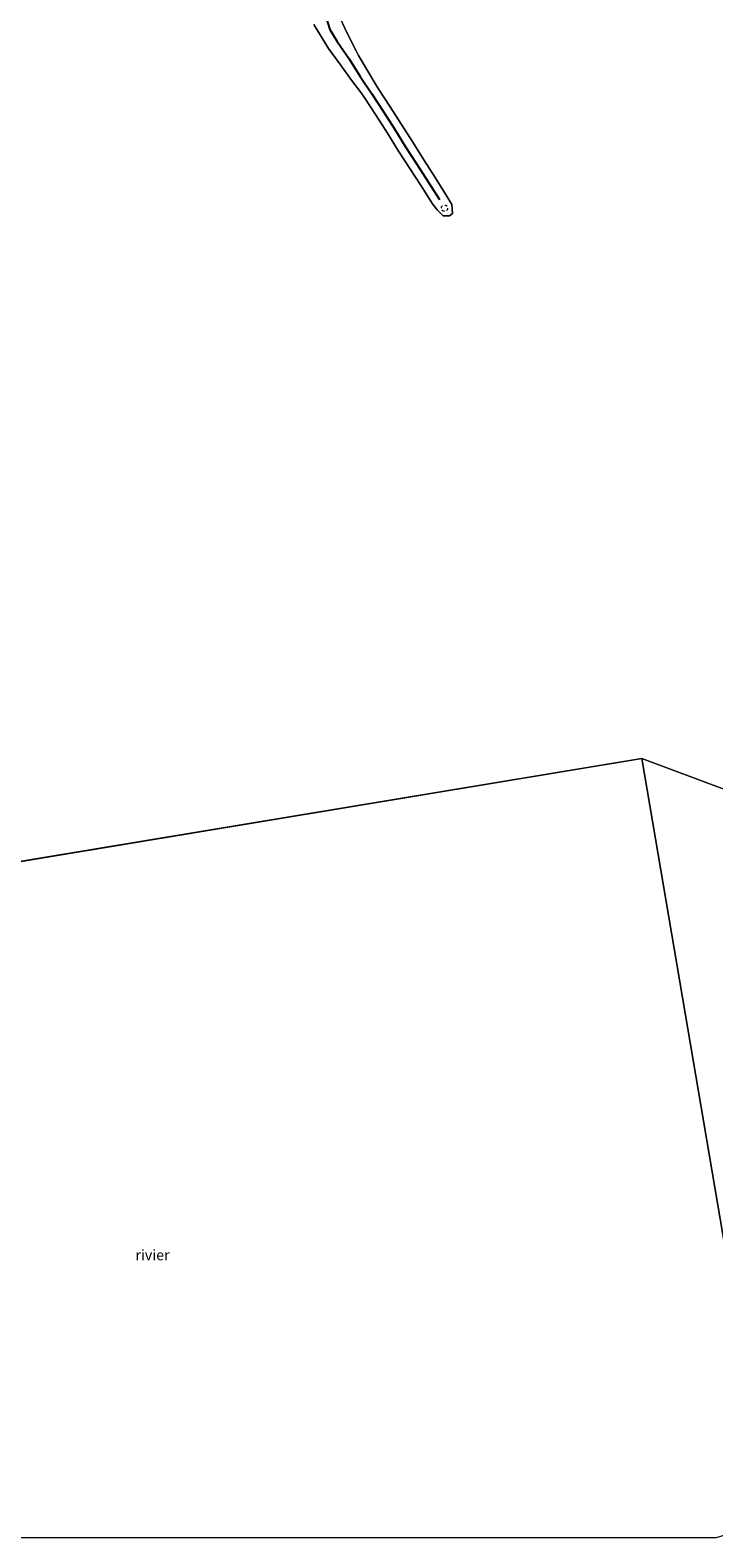
# Model space of a CAD drawing. Units: metres. Extents: x 140000 to 150010, y 424998 to 431250.
# Drawn here: x 144541 to 144704, y 425000 to 425360 of the extents above; entities that cross this region are included whole.
import ezdxf
from ezdxf.enums import TextEntityAlignment as Align

# ---------------------------------------------------------------- set-up
doc = ezdxf.new("R2010")
doc.units = ezdxf.units.M
doc.linetypes.add('VW-6060_STREEP', pattern=[1.2, 0.6, -0.6])
doc.layers.get('0').update_dxf_attribs({"lineweight": 25})
for name, color, linetype, lineweight in [('B-ME-IE-HULPGEOMETRIE-L-B1', 53, 'Continuous', 18), ('B-ME-OB-BEKLEDING-GV-B6', 253, 'Continuous', 18), ('B-ME-OB-WATERLIJN-L-B1', 133, 'OB-WATERLIJN', 18), ('B-ME-OG-WATER-GV-B6', 153, 'Continuous', 18), ('B-ME-VW-MARKERING-BEBAKENING-S-B1', 255, 'VW-6060_STREEP', 18)]:
    doc.layers.add(name, color=color, linetype=linetype, lineweight=lineweight)
doc.layers.add('B-ME-VV-KRIBBEN-L-B1', color=10, linetype='Continuous')
doc.styles.add('NLCS-ISO', font='NLCS-ISO.TTF')
doc.linetypes.add('OB-WATERLIJN', pattern='A,10,[32,NLCS.SHX,S=2,R=0,X=0,Y=0],-12', length=22)

# ---------------------------------------------------------------- blocks, each defined once
blk = doc.blocks.new('dtb')
blk.add_circle((0, 0), 0.75)

msp = doc.modelspace()

# ---------------------------------------------------------------- linework, layer by layer
at = {"layer": 'B-ME-IE-HULPGEOMETRIE-L-B1'}
for p, q in [((144686.759, 425186.358, 2.159), (144509.544, 425156.95, 2.159)), ((144686.759, 425186.358, 2.159), (144789.196, 425148.08, 2.159)), ((144717.783, 425004.139, 2.159), (144686.759, 425186.358, 2.159))]:
    msp.add_line(p, q, dxfattribs=at)
at = {"layer": 'B-ME-OB-BEKLEDING-GV-B6'}
msp.add_polyline3d([(144614.7698, 425363.1381, 2.159), (144616.1804, 425360.0811, 2.159), (144618.5274, 425355.4985, 2.159), (144619.0403, 425354.4234, 2.159), (144623.2697, 425347.2722, 2.159), (144623.917, 425346.276, 2.144), (144626.652, 425342.129, 2.053), (144629.363, 425337.913, 2.022), (144632.037, 425333.631, 1.997), (144634.721, 425329.481, 1.927), (144637.391, 425325.232, 1.887), (144640.053, 425320.99, 1.814), (144641.3431, 425318.7645, 1.791), (144641.561, 425316.6335, 1.791), (144640.8096, 425316.0338, 1.791), (144639.3223, 425316.0213, 1.804), (144637.8986, 425317.5203, 1.804), (144636.733, 425318.93, 1.804), (144634.012, 425323.189, 1.856), (144631.325, 425327.381, 1.91), (144628.631, 425331.527, 1.981), (144626.005, 425335.854, 2.049), (144623.305, 425340.066, 2.078), (144620.588, 425344.195, 2.144), (144619.7193, 425345.4777, 2.159), (144617.3779, 425348.4625, 2.159), (144614.8013, 425352.1427, 2.159), (144611.8695, 425356.0207, 2.159), (144608.3518, 425361.8302, 2.159)], dxfattribs=at)
at = {"layer": 'B-ME-OB-WATERLIJN-L-B1'}
msp.add_polyline3d([(144614.7698, 425363.1381, 2.159), (144616.1804, 425360.0811, 2.159), (144618.5274, 425355.4985, 2.159), (144619.0403, 425354.4234, 2.159), (144623.2697, 425347.2722, 2.159), (144623.917, 425346.276, 2.144), (144626.652, 425342.129, 2.053), (144629.363, 425337.913, 2.022), (144632.037, 425333.631, 1.997), (144634.721, 425329.481, 1.927), (144637.391, 425325.232, 1.887), (144640.053, 425320.99, 1.814), (144641.3431, 425318.7645, 1.791), (144641.561, 425316.6335, 1.791), (144640.8096, 425316.0338, 1.791), (144639.3223, 425316.0213, 1.804), (144637.8986, 425317.5203, 1.804), (144636.733, 425318.93, 1.804), (144634.012, 425323.189, 1.856), (144631.325, 425327.381, 1.91), (144628.631, 425331.527, 1.981), (144626.005, 425335.854, 2.049), (144623.305, 425340.066, 2.078), (144620.588, 425344.195, 2.144), (144619.7193, 425345.4777, 2.159), (144617.3779, 425348.4625, 2.159), (144614.8013, 425352.1427, 2.159), (144611.8695, 425356.0207, 2.159), (144608.3518, 425361.8302, 2.159)], dxfattribs=at)
at = {"layer": 'B-ME-OG-WATER-GV-B6'}
for points in [[(144789.196, 425148.08, 2.159), (144686.759, 425186.358, 2.159), (144509.544, 425156.95, 2.159), (144458.314, 425379.711, 2.159)], [(144608.3518, 425361.8302, 2.159), (144611.8695, 425356.0207, 2.159), (144614.8013, 425352.1427, 2.159), (144617.3779, 425348.4625, 2.159), (144619.7193, 425345.4777, 2.159), (144620.588, 425344.195, 2.144), (144623.305, 425340.066, 2.078), (144626.005, 425335.854, 2.049), (144628.631, 425331.527, 1.981), (144631.325, 425327.381, 1.91), (144634.012, 425323.189, 1.856), (144636.733, 425318.93, 1.804), (144637.8986, 425317.5203, 1.804), (144639.3223, 425316.0213, 1.804), (144640.8096, 425316.0338, 1.791), (144641.561, 425316.6335, 1.791), (144641.3431, 425318.7645, 1.791), (144640.053, 425320.99, 1.814), (144637.391, 425325.232, 1.887), (144634.721, 425329.481, 1.927), (144632.037, 425333.631, 1.997), (144629.363, 425337.913, 2.022), (144626.652, 425342.129, 2.053), (144623.917, 425346.276, 2.144), (144623.2697, 425347.2722, 2.159), (144619.0403, 425354.4234, 2.159), (144618.5274, 425355.4985, 2.159), (144616.1804, 425360.0811, 2.159), (144614.7698, 425363.1381, 2.159)], [(144727.518, 425008.305, 2.159), (144717.783, 425004.139, 2.159), (144686.759, 425186.358, 2.159), (144789.196, 425148.08, 2.159), (144840.703, 425163.557, 2.159), (145124.062, 425248.703, 2.159)], [(144704.5209, 425000, 2.159), (144343.365, 425000, 2.159), (144322.304, 425125.878, 2.159), (144509.544, 425156.95, 2.159), (144686.759, 425186.358, 2.159), (144717.783, 425004.139, 2.159), (144704.5209, 425000, 2.159)]]:
    msp.add_polyline3d(points, dxfattribs=at)
at = {"layer": 'B-ME-VV-KRIBBEN-L-B1'}
msp.add_polyline3d([(144605.6585, 425381.208, 3.165), (144607.124, 425376.3925, 2.573), (144608.6505, 425371.6645, 2.455), (144610.1895, 425366.95, 2.3875), (144611.7195, 425362.1315, 2.3305), (144612.2265, 425360.5885, 2.2995), (144613.97, 425357.772, 2.31), (144616.801, 425353.5925, 2.2245), (144619.489, 425349.4035, 2.2), (144622.2525, 425345.2355, 2.144), (144624.9785, 425341.0975, 2.0655), (144627.684, 425336.8835, 2.0355), (144630.334, 425332.579, 1.989), (144633.023, 425328.431, 1.9185), (144635.7015, 425324.2105, 1.8715), (144638.393, 425319.96, 1.809)], dxfattribs=at)

# ---------------------------------------------------------------- block references
at = {"layer": 'B-ME-VW-MARKERING-BEBAKENING-S-B1', "rotation": 90}
msp.add_blockref('dtb', (144639.6126, 425317.8808, 1.7692), dxfattribs=at)

# ---------------------------------------------------------------- texts
at = {"layer": 'B-ME-OG-WATER-GV-B6', "ltscale": 0.2, "style": 'NLCS-ISO'}
msp.add_text('rivier', height=2.5, dxfattribs=at).set_placement((144569.8281, 425067.6179), align=Align.MIDDLE_CENTER)

doc.saveas('drawing.dxf')
